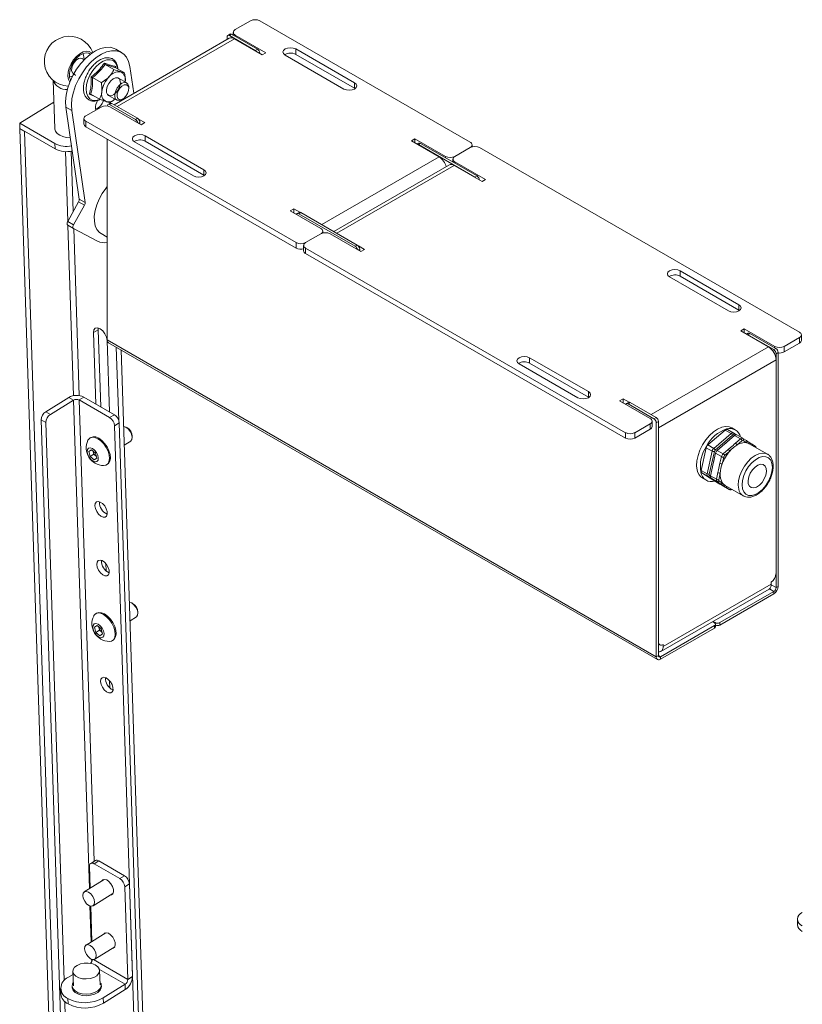
# Paper-space layout 'Sheet1(3)(2)' of a CAD drawing. Units: millimetres. Extents: x 88 to 2950, y 125 to 2437.
# Drawn here: x 1573 to 1808, y 2102 to 2399 of the extents above; entities that cross this region are included whole.
import ezdxf

# ---------------------------------------------------------------- set-up
doc = ezdxf.new("R2010")
doc.units = ezdxf.units.MM

psp = doc.layouts.new('Sheet1(3)(2)')

# ---------------------------------------------------------------- linework, layer by layer
at = {"color": 7, "linetype": 'Continuous', "lineweight": 15}
for p, q in [((1637.64, 2395.58), (1642.24, 2398.23)), ((1645.07, 2398.23), (1708.28, 2361.74)), ((1635.83, 2393), (1601.21, 2373.01)), ((1635.17, 2393.41), (1635.17, 2392.62)), ((1636.01, 2394.24), (1635.37, 2393.87)), ((1635.87, 2393.82), (1636.51, 2394.19)), ((1635.87, 2393.82), (1643.65, 2389.33)), ((1636.51, 2394.19), (1644.29, 2389.7)), ((1637.06, 2394.76), (1637.06, 2393.87)), ((1637.43, 2392.84), (1645.77, 2388.03)), ((1646.83, 2388.64), (1637.64, 2393.94)), ((1603.48, 2388.7), (1601.72, 2389.72)), ((1644.29, 2389.7), (1643.65, 2389.33)), ((1673.5, 2379.57), (1655.82, 2389.78)), ((1655.82, 2389.78), (1655.82, 2388.14)), ((1645.77, 2388.03), (1646.83, 2388.64)), ((1652.64, 2387.94), (1670.32, 2377.73)), ((1655.82, 2388.14), (1673.5, 2377.94)), ((1595.18, 2385.07), (1595.03, 2384.93)), ((1598.55, 2385.14), (1601.16, 2383.63)), ((1601.71, 2384.49), (1601.72, 2384.2)), ((1601.79, 2384.13), (1604.39, 2382.63)), ((1605.97, 2384.48), (1607.14, 2376.44)), ((1594.78, 2381.16), (1597.38, 2379.66)), ((1605.02, 2379.58), (1602.54, 2381)), ((1582.93, 2380.33), (1583.4, 2365.89)), ((1605.64, 2377.79), (1605.64, 2378.2)), ((1673.5, 2379.57), (1673.5, 2377.94)), ((1673.5, 2377.94), (1673.66, 2377.84)), ((1594.24, 2376.18), (1596.85, 2374.67)), ((1599.54, 2375.81), (1602.02, 2374.38)), ((1603.52, 2374.53), (1603.87, 2374.73)), ((1583.15, 2373.81), (1572.85, 2367.42)), ((1588.5, 2371.27), (1586.73, 2372.29)), ((1590.76, 2344.61), (1586.73, 2372.29)), ((1592.74, 2369.66), (1597.34, 2372.31)), ((1599.17, 2372.64), (1599.17, 2372.62)), ((1600.02, 2373.46), (1599.38, 2373.09)), ((1599.96, 2373.7), (1599.86, 2373.37)), ((1600.52, 2373.41), (1599.88, 2373.04)), ((1599.88, 2373.04), (1607.66, 2368.55)), ((1600.16, 2372.31), (1609.36, 2367)), ((1600.52, 2373.41), (1608.3, 2368.92)), ((1592.53, 2343.59), (1588.5, 2371.27)), ((1592.15, 2368.84), (1592.15, 2367.21)), ((1595.76, 2371.4), (1595.68, 2371.75)), ((1607.66, 2368.55), (1608.3, 2368.92)), ((1583.46, 2361.3), (1572.85, 2367.42)), ((1572.85, 2367.42), (1572.9, 2365.82)), ((1655.96, 2331.53), (1592.74, 2368.02)), ((1592.74, 2368.02), (1592.74, 2366.39)), ((1655.96, 2329.9), (1592.74, 2366.39)), ((1608.6, 2368.66), (1610.42, 2367.62)), ((1609, 2367.7), (1609, 2367.29)), ((1609, 2367.29), (1609.01, 2367.21)), ((1609.36, 2367), (1610.42, 2367.62)), ((1583.51, 2359.7), (1572.9, 2365.82)), ((1572.97, 2365.78), (1572.9, 2365.74)), ((1574.32, 2364.92), (1572.9, 2365.74)), ((1584.62, 2006.04), (1572.9, 2365.74)), ((1574.38, 2364.96), (1574.32, 2364.92)), ((1586.03, 2005.23), (1574.32, 2364.92)), ((1628.24, 2353.45), (1610.57, 2363.65)), ((1610.57, 2363.65), (1610.57, 2362.02)), ((1583.51, 2359.7), (1583.46, 2361.3)), ((1599.17, 2362.68), (1599.17, 2302.29)), ((1607.39, 2361.81), (1625.06, 2351.61)), ((1610.57, 2362.02), (1628.24, 2351.81)), ((1691.66, 2362.76), (1690.6, 2362.15)), ((1690.6, 2362.15), (1698.95, 2357.33)), ((1700.86, 2357.45), (1691.66, 2362.76)), ((1691.66, 2362.76), (1691.66, 2361.53)), ((1692.86, 2361.42), (1692.36, 2361.13)), ((1692.73, 2361), (1693.36, 2361.37)), ((1692.73, 2361), (1709.7, 2351.21)), ((1693.36, 2361.37), (1710.33, 2351.57)), ((1703.69, 2357.45), (1708.28, 2360.1)), ((1708.87, 2360.34), (1708.87, 2360.92)), ((1711.11, 2360.1), (1807.28, 2304.59)), ((1701.87, 2354.87), (1667.25, 2334.89)), ((1703.1, 2356.63), (1703.1, 2355.75)), ((1703.47, 2354.72), (1711.82, 2349.9)), ((1712.88, 2350.51), (1703.69, 2355.82)), ((1628.24, 2353.45), (1628.24, 2351.81)), ((1628.24, 2351.81), (1628.4, 2351.71)), ((1710.33, 2351.57), (1709.7, 2351.21)), ((1711.82, 2349.9), (1712.88, 2350.51)), ((1587.27, 2337.91), (1590.57, 2343.81)), ((1589.04, 2336.89), (1592.34, 2342.79)), ((1592.34, 2342.79), (1590.57, 2343.81)), ((1590.76, 2344.61), (1592.53, 2343.59)), ((1655.25, 2341.74), (1654.19, 2341.12)), ((1654.19, 2341.12), (1663.38, 2335.82)), ((1655.25, 2341.74), (1657.06, 2340.69)), ((1655.25, 2341.74), (1655.25, 2340.51)), ((1656.87, 2340.64), (1656.23, 2340.27)), ((1657.37, 2340.59), (1656.73, 2340.22)), ((1656.73, 2340.22), (1673.7, 2330.43)), ((1657.37, 2340.59), (1674.34, 2330.8)), ((1587.27, 2337.91), (1589.04, 2336.89)), ((1587.28, 2336.78), (1589.05, 2335.76)), ((1596.22, 2331.99), (1589.06, 2335.75)), ((1597.32, 2334.23), (1599.17, 2333.16)), ((1658.78, 2331.53), (1663.38, 2334.18)), ((1663.97, 2334.42), (1663.97, 2335)), ((1666.21, 2334.18), (1675.4, 2328.88)), ((1655.96, 2331.53), (1655.96, 2329.9)), ((1658.2, 2330.71), (1658.2, 2329.08)), ((1673.7, 2330.43), (1674.34, 2330.8)), ((1674.65, 2330.54), (1676.46, 2329.49)), ((1754.95, 2274.38), (1658.78, 2329.9)), ((1658.78, 2329.9), (1658.78, 2328.26)), ((1754.95, 2272.75), (1658.78, 2328.26)), ((1675.05, 2329.57), (1675.05, 2329.16)), ((1675.05, 2329.16), (1675.05, 2329.08)), ((1675.4, 2328.88), (1676.46, 2329.49)), ((1789.07, 2312.85), (1771.39, 2323.06)), ((1771.39, 2323.06), (1771.39, 2321.43)), ((1771.39, 2321.43), (1789.07, 2311.22)), ((1768.21, 2321.22), (1785.89, 2311.02)), ((1789.07, 2312.85), (1789.07, 2311.22)), ((1789.07, 2311.22), (1789.23, 2311.12)), ((1596.44, 2305.34), (1595.02, 2304.47)), ((1595.02, 2304.47), (1595.72, 2283)), ((1596.47, 2305.83), (1596.44, 2305.34)), ((1596.44, 2305.34), (1597.19, 2282.15)), ((1790.66, 2305.61), (1789.6, 2305)), ((1789.6, 2305), (1797.94, 2300.18)), ((1799.85, 2300.3), (1790.66, 2305.61)), ((1790.66, 2305.61), (1790.66, 2304.38)), ((1791.86, 2304.27), (1791.36, 2303.98)), ((1791.72, 2303.85), (1792.36, 2304.22)), ((1791.72, 2303.85), (1799.5, 2299.36)), ((1792.36, 2304.22), (1800.13, 2299.73)), ((1807.86, 2302.14), (1807.86, 2303.77)), ((1599.82, 2280.63), (1599.12, 2302.1)), ((1599.17, 2302.29), (1764.21, 2207.02)), ((1599.56, 2301.44), (1764.6, 2206.17)), ((1807.28, 2302.96), (1802.68, 2300.3)), ((1807.28, 2301.32), (1802.68, 2298.67)), ((1807.28, 2302.96), (1807.28, 2301.32)), ((1602.61, 2278.14), (1601.89, 2300.1)), ((1612.89, 2006.64), (1603.36, 2299.25)), ((1800.13, 2299.73), (1799.5, 2299.36)), ((1800.21, 2298.14), (1800.84, 2298.51)), ((1800.21, 2298.14), (1800.21, 2227.79)), ((1800.84, 2298.51), (1800.84, 2228.16)), ((1802.68, 2300.3), (1802.68, 2298.67)), ((1722.95, 2295.1), (1740.63, 2284.89)), ((1743.81, 2286.73), (1726.14, 2296.93)), ((1726.14, 2296.93), (1726.14, 2295.3)), ((1726.14, 2295.3), (1743.81, 2285.1)), ((1764.85, 2275.85), (1800.21, 2296.26)), ((1800.21, 2296.26), (1800.21, 2231.92)), ((1743.81, 2286.73), (1743.81, 2285.1)), ((1587.59, 2284.99), (1580.67, 2280.69)), ((1589.01, 2284.17), (1582.08, 2279.88)), ((1589.01, 2284.17), (1587.59, 2284.99)), ((1592.12, 2285.08), (1590.7, 2284.21)), ((1590.7, 2284.21), (1599.89, 2278.9)), ((1592.12, 2285.08), (1601.31, 2279.78)), ((1743.81, 2285.1), (1743.97, 2284.99)), ((1754.24, 2284.59), (1753.18, 2283.97)), ((1753.18, 2283.97), (1762.38, 2278.67)), ((1754.24, 2284.59), (1756.06, 2283.54)), ((1754.24, 2284.59), (1754.24, 2283.36)), ((1755.86, 2283.49), (1755.23, 2283.13)), ((1756.36, 2283.44), (1755.73, 2283.08)), ((1755.73, 2283.08), (1763.51, 2278.59)), ((1756.36, 2283.44), (1764.14, 2278.95)), ((1580.67, 2280.69), (1582.08, 2279.88)), ((1580.72, 2277.4), (1579.31, 2278.22)), ((1579.31, 2278.22), (1589.63, 1961.13)), ((1580.72, 2277.4), (1586.18, 2109.61)), ((1599.89, 2278.9), (1601.31, 2279.78)), ((1602.77, 2277.36), (1601.36, 2276.48)), ((1602.77, 2277.36), (1608.8, 2092.41)), ((1762.38, 2277.03), (1757.78, 2274.38)), ((1762.38, 2275.4), (1762.38, 2277.03)), ((1762.96, 2276.22), (1762.96, 2277.85)), ((1763.51, 2278.59), (1764.14, 2278.95)), ((1764.85, 2277.73), (1764.21, 2277.36)), ((1764.21, 2277.36), (1764.21, 2207.02)), ((1764.85, 2277.73), (1764.85, 2207.38)), ((1601.36, 2276.48), (1607.28, 2094.87)), ((1605.07, 2275.88), (1604.72, 2276.06)), ((1754.95, 2274.38), (1754.95, 2272.75)), ((1762.38, 2275.4), (1757.78, 2272.75)), ((1757.78, 2274.38), (1757.78, 2272.75)), ((1764.85, 2275.85), (1764.85, 2211.51)), ((1784.94, 2275.17), (1779.72, 2270.69)), ((1781.49, 2269.67), (1786.71, 2274.14)), ((1786.71, 2274.14), (1784.94, 2275.17)), ((1787.37, 2274.31), (1785.6, 2275.33)), ((1787.96, 2275.22), (1786.9, 2275.83)), ((1787.37, 2274.31), (1787.38, 2274.31)), ((1787.4, 2274.3), (1787.38, 2274.31)), ((1788.26, 2273.75), (1787.4, 2274.3)), ((1594.25, 2272.96), (1593.98, 2272.8)), ((1604.29, 2270.66), (1606.23, 2271.86)), ((1606.68, 2272.9), (1606.68, 2273.29)), ((1787.14, 2273.59), (1781.92, 2269.12)), ((1787.77, 2273.53), (1782.55, 2269.06)), ((1784.23, 2270.5), (1785.07, 2271.22)), ((1789.53, 2272.51), (1787.77, 2273.53)), ((1788, 2271.2), (1789.53, 2272.51)), ((1790.2, 2272.68), (1788.43, 2273.7)), ((1789.97, 2271.96), (1788.44, 2270.65)), ((1790.2, 2272.68), (1790.21, 2272.67)), ((1790.22, 2272.67), (1790.21, 2272.67)), ((1791.31, 2271.98), (1790.22, 2272.67)), ((1791.4, 2271.35), (1790.31, 2272.04)), ((1593.6, 2268.72), (1594.41, 2269.26)), ((1594.43, 2269.24), (1593.6, 2268.72)), ((1594, 2267.19), (1593.6, 2268.72)), ((1594.41, 2269.26), (1595.61, 2268.25)), ((1594.91, 2268.64), (1594.84, 2268.89)), ((1595.11, 2267.87), (1594.91, 2268.64)), ((1595.61, 2268.25), (1596.01, 2266.72)), ((1779.21, 2269.83), (1777.69, 2263.01)), ((1780.97, 2268.81), (1779.21, 2269.83)), ((1779.46, 2261.99), (1780.97, 2268.81)), ((1779.72, 2270.69), (1781.49, 2269.67)), ((1781.67, 2268.69), (1780.15, 2261.87)), ((1782.03, 2268.2), (1780.52, 2261.38)), ((1783.8, 2267.18), (1782.03, 2268.2)), ((1782.55, 2269.06), (1784.31, 2268.04)), ((1784.31, 2268.04), (1785.84, 2269.35)), ((1786.28, 2268.8), (1784.75, 2267.49)), ((1797.61, 2267.92), (1792.16, 2271.06)), ((1792.84, 2271), (1792.83, 2271.01)), ((1793.93, 2270.31), (1792.84, 2271)), ((1595.11, 2267.87), (1594, 2267.19)), ((1595.21, 2266.19), (1594, 2267.19)), ((1595.71, 2267.37), (1595.11, 2267.87)), ((1596.01, 2266.72), (1595.21, 2266.19)), ((1595.88, 2267.23), (1595.71, 2267.37)), ((1783.36, 2265.18), (1783.8, 2267.18)), ((1784.49, 2267.06), (1784.05, 2265.06)), ((1797.4, 2268.03), (1797.61, 2267.92)), ((1598.98, 2264.72), (1599.25, 2264.89)), ((1777.69, 2263.01), (1779.46, 2261.99)), ((1777.86, 2262.31), (1781.56, 2259.96)), ((1779.62, 2261.29), (1777.86, 2262.31)), ((1782.29, 2260.36), (1782.73, 2262.36)), ((1783.42, 2262.23), (1782.98, 2260.23)), ((1778.15, 2260.68), (1779.21, 2260.06)), ((1783.33, 2258.94), (1779.62, 2261.29)), ((1780.52, 2261.38), (1782.29, 2260.36)), ((1782.45, 2259.66), (1780.68, 2260.68)), ((1780.68, 2260.68), (1784.39, 2258.33)), ((1781.57, 2259.95), (1781.56, 2259.96)), ((1781.56, 2259.96), (1783.33, 2258.94)), ((1781.57, 2259.95), (1783.34, 2258.93)), ((1783.54, 2258.97), (1782.45, 2259.66)), ((1783.06, 2259.88), (1784.15, 2259.19)), ((1783.32, 2258.95), (1783.55, 2258.86)), ((1783.34, 2258.93), (1783.33, 2258.94)), ((1784.39, 2258.33), (1786.16, 2257.31)), ((1784.4, 2258.32), (1784.39, 2258.33)), ((1784.4, 2258.32), (1786.17, 2257.3)), ((1784.91, 2258.51), (1790.36, 2255.36)), ((1786.16, 2257.31), (1785.07, 2258)), ((1786.17, 2257.3), (1786.16, 2257.31)), ((1790.54, 2255.27), (1790.36, 2255.36)), ((1598.72, 2235.04), (1598.8, 2232.88)), ((1765.6, 2208.57), (1798.13, 2227.35)), ((1766.26, 2210.04), (1798.79, 2228.81)), ((1798.79, 2228.81), (1798.79, 2229.47)), ((1800.84, 2228.16), (1800.21, 2227.79)), ((1799.53, 2226.63), (1783.31, 2217.26)), ((1799.53, 2225.9), (1783.31, 2216.53)), ((1799.53, 2226.63), (1799.53, 2225.9)), ((1606.79, 2223.02), (1606.45, 2223.2)), ((1595.97, 2220.1), (1595.7, 2219.94)), ((1606.02, 2217.8), (1607.95, 2219)), ((1608.41, 2220.04), (1608.41, 2220.42)), ((1595.32, 2215.86), (1596.13, 2216.39)), ((1596.15, 2216.37), (1595.32, 2215.86)), ((1595.73, 2214.33), (1595.32, 2215.86)), ((1596.83, 2215.01), (1595.73, 2214.33)), ((1596.13, 2216.39), (1597.33, 2215.39)), ((1596.63, 2215.78), (1596.56, 2216.03)), ((1596.83, 2215.01), (1596.63, 2215.78)), ((1597.43, 2214.51), (1596.83, 2215.01)), ((1597.33, 2215.39), (1597.73, 2213.86)), ((1765.52, 2207), (1781.75, 2216.36)), ((1765.52, 2206.26), (1781.75, 2215.63)), ((1781.13, 2217.54), (1781.75, 2217.18)), ((1781.27, 2217.62), (1781.89, 2217.26)), ((1781.75, 2215.63), (1781.75, 2216.36)), ((1782.04, 2216.04), (1782.04, 2216.77)), ((1783.31, 2216.53), (1783.31, 2217.26)), ((1596.93, 2213.33), (1595.73, 2214.33)), ((1597.73, 2213.86), (1596.93, 2213.33)), ((1597.6, 2214.37), (1597.43, 2214.51)), ((1600.71, 2211.86), (1600.97, 2212.03)), ((1764.85, 2210.83), (1765.26, 2210.59)), ((1766.26, 2210.69), (1766.26, 2210.04)), ((1764.21, 2207.02), (1764.85, 2207.38)), ((1765.52, 2207), (1765.52, 2206.26)), ((1599.87, 2199.8), (1599.94, 2197.64)), ((1594.04, 2137.42), (1593.83, 2143.97)), ((1595.6, 2145.73), (1594.19, 2144.85)), ((1596.6, 2145.63), (1595.19, 2144.75)), ((1595.19, 2144.75), (1602.97, 2140.26)), ((1596.6, 2145.63), (1604.38, 2141.14)), ((1602.97, 2140.26), (1604.38, 2141.14)), ((1598.25, 2140.04), (1592.26, 2136.32)), ((1605.85, 2138.72), (1604.43, 2137.85)), ((1605.34, 2109.97), (1604.43, 2137.85)), ((1606.75, 2110.85), (1605.85, 2138.72)), ((1594.9, 2132.07), (1600.89, 2135.79)), ((1594.56, 2121.41), (1594.22, 2131.97)), ((1806.64, 2128.08), (1806.64, 2126.44)), ((1598.78, 2124.02), (1592.79, 2120.31)), ((1595.42, 2116.06), (1601.41, 2119.77)), ((1587.35, 2110.54), (1588.88, 2111.48)), ((1588.85, 2112.37), (1588.99, 2108.04)), ((1596.99, 2108.3), (1596.84, 2112.63)), ((1596.97, 2108.86), (1597.32, 2108.72)), ((1597.4, 2107.84), (1597.38, 2108.32)), ((1597.95, 2104.41), (1604.52, 2108.49)), ((1604.58, 2106.88), (1604.52, 2108.49)), ((1605.34, 2109.97), (1606.75, 2110.85)), ((1585.15, 2107.23), (1585.21, 2105.63)), ((1588.59, 2108.03), (1588.61, 2107.55)), ((1598.01, 2102.81), (1604.58, 2106.88)), ((1586.39, 2103.32), (1586.54, 2098.82)), ((1587.35, 2104.19), (1587.4, 2102.59)), ((1597.95, 2104.41), (1598.01, 2102.81))]:
    psp.add_line(p, q, dxfattribs=at)
at = {"color": 8, "linetype": 'Continuous', "lineweight": 15}
for p, q in [((1602.14, 2372.47), (1637.43, 2392.84)), ((1637.64, 2393.94), (1637.64, 2393.54)), ((1595.07, 2375.7), (1593.78, 2376.13)), ((1609, 2367.7), (1608.58, 2367.45)), ((1608.93, 2367.25), (1609, 2367.29)), ((1587.31, 2337.98), (1586.63, 2358.9)), ((1588.91, 2340.85), (1588.32, 2359.02)), ((1663.66, 2336.96), (1698.95, 2357.33)), ((1700.86, 2357.04), (1700.86, 2357.45)), ((1668.19, 2334.35), (1703.47, 2354.72)), ((1703.69, 2355.82), (1703.69, 2355.41)), ((1589.02, 2285.51), (1587.35, 2336.74)), ((1590.71, 2285.54), (1589.08, 2335.74)), ((1675.05, 2329.57), (1674.62, 2329.33)), ((1674.98, 2329.12), (1675.05, 2329.16)), ((1762.66, 2279.81), (1797.94, 2300.18)), ((1799.85, 2299.89), (1799.85, 2300.3)), ((1589.01, 2284.17), (1593.79, 2137.27)), ((1590.7, 2284.21), (1595.22, 2145.49)), ((1787.74, 2273.51), (1787.48, 2273.67)), ((1780.23, 2261.52), (1780.51, 2261.34)), ((1798.2, 2227.4), (1799.53, 2226.63)), ((1798.78, 2228.61), (1800.21, 2227.79)), ((1781.89, 2217.26), (1781.89, 2217.08)), ((1764.85, 2207.38), (1765.52, 2207)), ((1593.96, 2132.05), (1594.31, 2121.25)), ((1594.48, 2116.03), (1594.51, 2115.26)), ((1595.02, 2115.93), (1605.34, 2109.97)), ((1596.8, 2112.95), (1604.52, 2108.49))]:
    psp.add_line(p, q, dxfattribs=at)
at = {"color": 7, "linetype": 'Continuous', "lineweight": 15, "flags": 128}
for points in [[(1586.73, 2372.29), (1586.63, 2374.01), (1586.8, 2375.87), (1587.22, 2377.83), (1587.9, 2379.82), (1588.81, 2381.78), (1589.93, 2383.65), (1591.21, 2385.38), (1592.62, 2386.92), (1594.11, 2388.2), (1595.65, 2389.21), (1597.18, 2389.9), (1598.66, 2390.26), (1600.04, 2390.27), (1601.29, 2389.94), (1601.72, 2389.72)], [(1655.82, 2389.78), (1655.09, 2390.06), (1654.23, 2390.16), (1653.37, 2390.06), (1652.64, 2389.78), (1652.15, 2389.35), (1651.98, 2388.86), (1652.15, 2388.36), (1652.64, 2387.94)], [(1594.54, 2388.51), (1594.4, 2388.65), (1593.69, 2389.05), (1592.84, 2389.13), (1591.88, 2388.9), (1590.89, 2388.35), (1589.93, 2387.54), (1589.05, 2386.51), (1588.31, 2385.32), (1587.75, 2384.05), (1587.42, 2382.78), (1587.33, 2381.59)], [(1594.06, 2388.17), (1593.6, 2388.46), (1592.79, 2388.6), (1591.88, 2388.41), (1590.91, 2387.89), (1589.98, 2387.08), (1589.14, 2386.05), (1588.46, 2384.87), (1587.99, 2383.63), (1587.77, 2382.42), (1587.8, 2381.32), (1588.1, 2380.44), (1588.13, 2380.37)], [(1588.5, 2371.27), (1588.4, 2372.99), (1588.56, 2374.85), (1588.99, 2376.81), (1589.67, 2378.8), (1590.58, 2380.76), (1591.69, 2382.63), (1592.97, 2384.36), (1594.38, 2385.9), (1595.88, 2387.18), (1597.42, 2388.19), (1598.95, 2388.88), (1600.43, 2389.24), (1601.81, 2389.25), (1603.05, 2388.92), (1604.12, 2388.25), (1604.98, 2387.27), (1605.6, 2386), (1605.97, 2384.48)], [(1591.57, 2386.88), (1591.14, 2387), (1590.5, 2386.86), (1589.83, 2386.42), (1589.21, 2385.74), (1588.74, 2384.91), (1588.48, 2384.04), (1588.46, 2383.25)], [(1592.25, 2386.66), (1592.02, 2387.87), (1591.83, 2388.39)], [(1587.33, 2381.59), (1587.5, 2380.55), (1587.88, 2379.76)], [(1587.79, 2381.4), (1588.43, 2381.51), (1588.71, 2381.58)], [(1588.46, 2383.25), (1588.68, 2382.64), (1588.98, 2382.37)], [(1601.84, 2376.63), (1602.46, 2377.44), (1602.9, 2378.36), (1603.12, 2379.3), (1603.09, 2380.13), (1602.81, 2380.75), (1602.32, 2381.08), (1601.67, 2381.1), (1600.94, 2380.79), (1600.23, 2380.2), (1599.61, 2379.39), (1599.16, 2378.46), (1598.94, 2377.53), (1598.98, 2376.7), (1599.25, 2376.08), (1599.75, 2375.74), (1600.4, 2375.72), (1601.12, 2376.03), (1601.84, 2376.63)], [(1602.54, 2381), (1602.34, 2381.1), (1601.68, 2381.11), (1600.95, 2380.8), (1600.23, 2380.2)], [(1600.23, 2380.2), (1599.61, 2379.39), (1599.16, 2378.45), (1598.94, 2377.51), (1598.97, 2376.68), (1599.25, 2376.06), (1599.54, 2375.81)], [(1601.42, 2375.39), (1601.44, 2376.25), (1601.7, 2377.2), (1602.19, 2378.12), (1602.83, 2378.9), (1603.56, 2379.45), (1604.28, 2379.7), (1604.92, 2379.63), (1605.38, 2379.23), (1605.61, 2378.56), (1605.64, 2378.2)], [(1602.12, 2375.45), (1602.36, 2374.84), (1602.83, 2374.52), (1603.45, 2374.55), (1604.14, 2374.91), (1604.79, 2375.56), (1605.3, 2376.39), (1605.59, 2377.28), (1605.62, 2378.09), (1605.38, 2378.71), (1604.92, 2379.02), (1604.29, 2379), (1603.6, 2378.63), (1602.95, 2377.99), (1602.45, 2377.16), (1602.15, 2376.27), (1602.12, 2375.45)], [(1670.32, 2377.73), (1671.05, 2377.45), (1671.91, 2377.35), (1672.77, 2377.45), (1673.5, 2377.73), (1673.99, 2378.16), (1674.16, 2378.65), (1673.99, 2379.15), (1673.5, 2379.57)], [(1603.52, 2374.53), (1603.47, 2374.5), (1602.75, 2374.25), (1602.12, 2374.33), (1601.66, 2374.72), (1601.42, 2375.39)], [(1588.07, 2363.07), (1587.95, 2363.07), (1586.82, 2363.19), (1585.78, 2363.46), (1584.87, 2363.87), (1584.15, 2364.4), (1583.66, 2365.01), (1583.42, 2365.68), (1583.4, 2365.89)], [(1610.57, 2363.65), (1609.84, 2363.93), (1608.98, 2364.03), (1608.12, 2363.93), (1607.39, 2363.65), (1606.9, 2363.23), (1606.73, 2362.73), (1606.9, 2362.24), (1607.39, 2361.81)], [(1625.06, 2351.61), (1625.79, 2351.33), (1626.65, 2351.23), (1627.51, 2351.33), (1628.24, 2351.61), (1628.73, 2352.03), (1628.9, 2352.53), (1628.73, 2353.02), (1628.24, 2353.45)], [(1597.32, 2334.23), (1596.81, 2334.59), (1596.07, 2335.46), (1595.56, 2336.6), (1595.29, 2337.97), (1595.28, 2339.51), (1595.52, 2341.18), (1596, 2342.9), (1596.72, 2344.63), (1597.63, 2346.3), (1598.72, 2347.84), (1599.17, 2348.39)], [(1656.73, 2340.22), (1656.6, 2340.29), (1656.46, 2340.32), (1656.34, 2340.31), (1656.23, 2340.27), (1656.15, 2340.2), (1656.08, 2340.1), (1656.06, 2340.04)], [(1587.28, 2336.78), (1587.2, 2336.84), (1587.13, 2336.94), (1587.09, 2337.07), (1587.07, 2337.22), (1587.08, 2337.38), (1587.12, 2337.56), (1587.18, 2337.74), (1587.27, 2337.91)], [(1589.04, 2336.89), (1588.95, 2336.72), (1588.89, 2336.54), (1588.85, 2336.36), (1588.84, 2336.2), (1588.86, 2336.05), (1588.9, 2335.92), (1588.97, 2335.82), (1589.06, 2335.75)], [(1771.39, 2323.06), (1770.66, 2323.34), (1769.8, 2323.44), (1768.94, 2323.34), (1768.21, 2323.06), (1767.72, 2322.64), (1767.55, 2322.14), (1767.72, 2321.64), (1768.21, 2321.22)], [(1785.89, 2311.02), (1786.62, 2310.74), (1787.48, 2310.64), (1788.34, 2310.74), (1789.07, 2311.02), (1789.56, 2311.44), (1789.73, 2311.94), (1789.56, 2312.43), (1789.07, 2312.85)], [(1599.12, 2302.1), (1598.94, 2303.08), (1598.47, 2304.09), (1597.79, 2304.97), (1597, 2305.6), (1596.22, 2305.88), (1595.57, 2305.76), (1595.15, 2305.26), (1595.02, 2304.47)], [(1726.14, 2296.93), (1725.41, 2297.22), (1724.54, 2297.32), (1723.68, 2297.22), (1722.95, 2296.93), (1722.47, 2296.51), (1722.29, 2296.02), (1722.47, 2295.52), (1722.95, 2295.1)], [(1740.63, 2284.89), (1741.36, 2284.61), (1742.22, 2284.51), (1743.08, 2284.61), (1743.81, 2284.89), (1744.3, 2285.31), (1744.47, 2285.81), (1744.3, 2286.31), (1743.81, 2286.73)], [(1755.73, 2283.08), (1755.59, 2283.14), (1755.46, 2283.17), (1755.34, 2283.17), (1755.23, 2283.13), (1755.14, 2283.05), (1755.08, 2282.95), (1755.05, 2282.89)], [(1606.23, 2271.86), (1606.25, 2271.88), (1606.59, 2272.33), (1606.68, 2273.04), (1606.5, 2273.89), (1606.07, 2274.76), (1605.47, 2275.51), (1604.79, 2276.02), (1604.12, 2276.23), (1604.11, 2276.23)], [(1786.9, 2275.83), (1786.14, 2276.14), (1785.06, 2276.24), (1783.87, 2276), (1782.63, 2275.46), (1781.38, 2274.61), (1780.18, 2273.51), (1779.07, 2272.19), (1778.11, 2270.71), (1777.33, 2269.13), (1776.76, 2267.51), (1776.43, 2265.93), (1776.34, 2264.44), (1776.51, 2263.1)], [(1593.94, 2272.77), (1593.44, 2272.23), (1593.37, 2272.1)], [(1598.09, 2264.49), (1598.7, 2264.59), (1599.3, 2264.98), (1599.69, 2265.66), (1599.84, 2266.57), (1599.74, 2267.64), (1599.41, 2268.79), (1598.85, 2269.94), (1598.12, 2271), (1597.27, 2271.9), (1596.36, 2272.56), (1595.46, 2272.95), (1594.63, 2273.02), (1593.94, 2272.77), (1593.94, 2272.77)], [(1599.25, 2264.89), (1599.57, 2265.15), (1599.96, 2265.83), (1600.11, 2266.73), (1600.01, 2267.8), (1599.67, 2268.96), (1599.12, 2270.11), (1598.39, 2271.17), (1597.54, 2272.07), (1596.63, 2272.73), (1595.72, 2273.11), (1594.9, 2273.18), (1594.21, 2272.94), (1594.21, 2272.94)], [(1593.54, 2269.73), (1593.21, 2269.3), (1593.13, 2268.63), (1593.3, 2267.82), (1593.71, 2266.99), (1594.28, 2266.28), (1594.93, 2265.79), (1595.56, 2265.59), (1596.08, 2265.72), (1596.4, 2266.15), (1596.48, 2266.82), (1596.31, 2267.63), (1595.91, 2268.45), (1595.34, 2269.16), (1594.69, 2269.66), (1594.05, 2269.85), (1593.54, 2269.73)], [(1594.86, 2268.88), (1594.87, 2268.81), (1594.91, 2268.64)], [(1595.71, 2267.37), (1595.85, 2267.27), (1595.87, 2267.25)], [(1781.23, 2264.59), (1781.32, 2265.16), (1781.59, 2266.21)], [(1790.12, 2257.52), (1790.5, 2256.55), (1791.12, 2255.86), (1791.94, 2255.49), (1792.91, 2255.46), (1793.98, 2255.76), (1795.08, 2256.39), (1796.15, 2257.31), (1797.12, 2258.46), (1797.95, 2259.77), (1798.58, 2261.17), (1798.97, 2262.59), (1799.11, 2263.93), (1798.98, 2265.11), (1798.6, 2266.08), (1797.98, 2266.77), (1797.16, 2267.14), (1796.18, 2267.18), (1795.12, 2266.87), (1794.02, 2266.24), (1792.95, 2265.32), (1791.97, 2264.18), (1791.15, 2262.86), (1790.52, 2261.46), (1790.12, 2260.04), (1789.99, 2258.7), (1790.12, 2257.52)], [(1791.87, 2259.02), (1792.2, 2258.29), (1792.76, 2257.86), (1793.5, 2257.76), (1794.34, 2258.02), (1795.2, 2258.59), (1795.99, 2259.44), (1796.65, 2260.46), (1797.1, 2261.57), (1797.3, 2262.66), (1797.23, 2263.61), (1796.9, 2264.34), (1796.34, 2264.77), (1795.6, 2264.87), (1794.76, 2264.61), (1793.9, 2264.04), (1793.1, 2263.19), (1792.45, 2262.17), (1792, 2261.06), (1791.8, 2259.97), (1791.87, 2259.02)], [(1595.45, 2252.39), (1595.6, 2251.55), (1595.99, 2250.68), (1596.55, 2249.89), (1597.22, 2249.29), (1597.9, 2248.97), (1598.51, 2248.96), (1598.95, 2249.27), (1599.18, 2249.85), (1599.15, 2250.63), (1598.88, 2251.5), (1598.4, 2252.35), (1597.77, 2253.05), (1597.08, 2253.52), (1596.43, 2253.69), (1595.89, 2253.54), (1595.55, 2253.08), (1595.45, 2252.39)], [(1596.02, 2234.77), (1596.18, 2233.93), (1596.56, 2233.06), (1597.12, 2232.27), (1597.79, 2231.67), (1598.48, 2231.35), (1599.08, 2231.34), (1599.53, 2231.65), (1599.75, 2232.23), (1599.73, 2233.01), (1599.45, 2233.88), (1598.97, 2234.73), (1598.34, 2235.43), (1597.66, 2235.9), (1597, 2236.07), (1596.47, 2235.92), (1596.13, 2235.46), (1596.02, 2234.77)], [(1607.95, 2219), (1607.97, 2219.01), (1608.31, 2219.47), (1608.4, 2220.18), (1608.22, 2221.03), (1607.8, 2221.89), (1607.2, 2222.64), (1606.51, 2223.16), (1605.84, 2223.37), (1605.84, 2223.37)], [(1595.66, 2219.91), (1595.16, 2219.37), (1595.09, 2219.24)], [(1599.81, 2211.63), (1600.42, 2211.72), (1601.02, 2212.12), (1601.41, 2212.8), (1601.56, 2213.71), (1601.47, 2214.78), (1601.13, 2215.93), (1600.57, 2217.08), (1599.84, 2218.14), (1598.99, 2219.04), (1598.08, 2219.7), (1597.18, 2220.09), (1596.35, 2220.16), (1595.66, 2219.91), (1595.66, 2219.91)], [(1600.97, 2212.03), (1601.29, 2212.29), (1601.68, 2212.97), (1601.83, 2213.87), (1601.73, 2214.94), (1601.4, 2216.1), (1600.84, 2217.25), (1600.11, 2218.31), (1599.26, 2219.21), (1598.35, 2219.87), (1597.45, 2220.25), (1596.62, 2220.32), (1595.93, 2220.08), (1595.93, 2220.08)], [(1595.26, 2216.87), (1594.93, 2216.44), (1594.85, 2215.76), (1595.03, 2214.96), (1595.43, 2214.13), (1596, 2213.42), (1596.65, 2212.93), (1597.28, 2212.73), (1597.8, 2212.85), (1598.12, 2213.29), (1598.2, 2213.96), (1598.03, 2214.77), (1597.63, 2215.59), (1597.06, 2216.3), (1596.41, 2216.8), (1595.78, 2216.99), (1595.26, 2216.87)], [(1596.58, 2216.02), (1596.59, 2215.95), (1596.63, 2215.78)], [(1597.43, 2214.51), (1597.57, 2214.41), (1597.59, 2214.39)], [(1597.17, 2199.53), (1597.32, 2198.69), (1597.71, 2197.81), (1598.27, 2197.03), (1598.94, 2196.43), (1599.62, 2196.11), (1600.23, 2196.1), (1600.67, 2196.41), (1600.9, 2196.99), (1600.87, 2197.77), (1600.6, 2198.64), (1600.12, 2199.49), (1599.49, 2200.19), (1598.8, 2200.66), (1598.15, 2200.83), (1597.61, 2200.67), (1597.27, 2200.22), (1597.17, 2199.53)], [(1595.19, 2144.75), (1594.91, 2144.88), (1594.65, 2144.94), (1594.41, 2144.94), (1594.2, 2144.86), (1594.04, 2144.72), (1593.91, 2144.52), (1593.84, 2144.27), (1593.83, 2143.97)], [(1597.58, 2139.62), (1597.83, 2139.89), (1598.35, 2140.04), (1599, 2139.87), (1599.67, 2139.42), (1600.29, 2138.73), (1600.76, 2137.9), (1601.03, 2137.04), (1601.05, 2136.28), (1600.83, 2135.7), (1600.4, 2135.4), (1600.21, 2135.37)], [(1593.65, 2132.2), (1592.97, 2132.74), (1592.38, 2133.5), (1591.97, 2134.38), (1591.81, 2135.22), (1591.92, 2135.91), (1592.29, 2136.34), (1592.85, 2136.44), (1593.52, 2136.2), (1594.2, 2135.66), (1594.79, 2134.89), (1595.19, 2134.02), (1595.35, 2133.18), (1595.24, 2132.49), (1594.88, 2132.06), (1594.32, 2131.96), (1593.65, 2132.2)], [(1598.1, 2123.6), (1598.35, 2123.87), (1598.88, 2124.02), (1599.52, 2123.86), (1600.19, 2123.4), (1600.81, 2122.71), (1601.28, 2121.88), (1601.55, 2121.02), (1601.58, 2120.26), (1601.36, 2119.69), (1600.92, 2119.38), (1600.74, 2119.35)], [(1594.17, 2116.18), (1593.49, 2116.72), (1592.9, 2117.49), (1592.5, 2118.36), (1592.34, 2119.2), (1592.45, 2119.89), (1592.81, 2120.32), (1593.37, 2120.42), (1594.04, 2120.18), (1594.72, 2119.64), (1595.31, 2118.87), (1595.71, 2118), (1595.87, 2117.16), (1595.76, 2116.47), (1595.4, 2116.04), (1594.84, 2115.94), (1594.17, 2116.18)], [(1596.74, 2113.13), (1596.84, 2112.42), (1596.58, 2111.72), (1595.99, 2111.08), (1595.12, 2110.58), (1594.05, 2110.24), (1592.87, 2110.11), (1591.69, 2110.18), (1590.61, 2110.47), (1589.73, 2110.93), (1589.13, 2111.53), (1588.86, 2112.22), (1588.94, 2112.94), (1589.37, 2113.61), (1590.11, 2114.19), (1591.09, 2114.61), (1592.23, 2114.85), (1593.42, 2114.88), (1594.56, 2114.7), (1595.55, 2114.32), (1596.3, 2113.78), (1596.74, 2113.13)], [(1597.32, 2108.72), (1597.35, 2107.95), (1597.01, 2107.2), (1596.32, 2106.53), (1595.35, 2106), (1594.17, 2105.66), (1592.89, 2105.54), (1591.62, 2105.65), (1590.46, 2105.97), (1589.53, 2106.48), (1588.89, 2107.14), (1588.61, 2107.88), (1588.7, 2108.66), (1588.95, 2109.13)], [(1597.4, 2107.84), (1597.37, 2107.47), (1597.02, 2106.72), (1596.34, 2106.05), (1595.36, 2105.52), (1594.18, 2105.18), (1592.9, 2105.06), (1591.63, 2105.17), (1590.48, 2105.49), (1589.54, 2106), (1588.91, 2106.66), (1588.62, 2107.4), (1588.61, 2107.55)]]:
    psp.add_lwpolyline(points, dxfattribs=at)
at = {"color": 8, "linetype": 'Continuous', "lineweight": 15, "flags": 128}
for points in [[(1595.76, 2384.43), (1594.8, 2383.26), (1593.98, 2381.93), (1593.36, 2380.51), (1592.97, 2379.09), (1592.82, 2377.75), (1592.93, 2376.54), (1593.3, 2375.55), (1593.89, 2374.81), (1594.68, 2374.38), (1595.63, 2374.27), (1596.68, 2374.49), (1596.84, 2374.55)], [(1602.3, 2383.84), (1602.07, 2384.8), (1601.59, 2385.67), (1600.9, 2386.26), (1600.02, 2386.53), (1599.01, 2386.47), (1597.93, 2386.09), (1596.82, 2385.4), (1595.76, 2384.43)], [(1789, 2257.37), (1788.86, 2258.61), (1788.97, 2259.99), (1789.34, 2261.46), (1789.93, 2262.93), (1790.73, 2264.35), (1791.7, 2265.62), (1792.78, 2266.7), (1793.92, 2267.52), (1795.06, 2268.05), (1796.15, 2268.26), (1797.13, 2268.13), (1797.4, 2268.03)]]:
    psp.add_lwpolyline(points, dxfattribs=at)
at = {"color": 7, "linetype": 'Continuous', "lineweight": 15}
for centre, radius, start, end in [((1643.65, 2395.5), 3.07, 62.6097, 117.3903), ((1637.95, 2394.76), 0.873, 110.7834, 249.2166), ((1587.75, 2386.08), 7.5, 20.2894, 267.7469), ((1635.6, 2393.48), 0.437, 50.7967, 189.214), ((1636.49, 2391.53), 1.61, 54.3824, 114.3071), ((1636.22, 2393.78), 0.503, 54.3824, 114.3071), ((1643.46, 2388.4), 1.54, 2.6055, 57.3945), ((1642.99, 2388.23), 1.29, 40.8896, 58.9017), ((1654.24, 2385.23), 3.32, 61.4967, 121.9981), ((1605.54, 2375.83), 8.07, 136.3861, 172.2473), ((1602.71, 2379.15), 3.76, 82.6058, 143.3675), ((1602.07, 2380.58), 2.57, 344.5516, 63.9914), ((1586.78, 2381.68), 4.08, 199.349, 275.4185), ((1600.02, 2376.24), 2.57, 164.5516, 243.9914), ((1599.95, 2372.07), 4.29, 148.0372, 184.3479), ((1593.87, 2375.67), 4.41, 294.47, 341.024), ((1598.75, 2369.58), 3.07, 62.6097, 117.3903), ((1599.48, 2376.97), 3.1, 258.988, 311.6748), ((1599.61, 2372.71), 0.437, 50.7967, 189.214), ((1600.23, 2373), 0.503, 54.3824, 114.3071), ((1593.05, 2368.84), 0.873, 110.7834, 249.2166), ((1607.47, 2367.63), 1.54, 2.6055, 57.3945), ((1593.16, 2367.31), 1.01, 185.6948, 245.6253), ((1606.82, 2367.25), 1.55, 12.817, 57.3184), ((1586.84, 2367.89), 7.41, 242.8249, 282.3595), ((1608.98, 2359.1), 3.32, 61.4966, 121.9981), ((1692.39, 2360.47), 0.628, 57.7444, 87.5615), ((1693.07, 2360.96), 0.503, 54.3824, 114.3071), ((1707.97, 2360.92), 0.873, 290.7834, 69.2166), ((1709.7, 2357.37), 3.07, 62.6097, 117.3903), ((1586.9, 2366.3), 7.42, 242.8391, 283.6626), ((1696.19, 2353.1), 5.04, 15.0197, 56.9207), ((1702.27, 2360.18), 3.07, 242.6097, 297.3903), ((1704, 2356.63), 0.873, 110.7834, 249.2166), ((1702.54, 2353.41), 1.61, 54.3824, 114.3071), ((1709.03, 2350.1), 1.29, 40.8896, 58.9017), ((1709.5, 2350.28), 1.54, 2.6055, 57.3945), ((1589.44, 2344.5), 1.32, 328.7526, 4.7803), ((1591.21, 2343.48), 1.32, 328.7526, 4.7803), ((1657.08, 2340.18), 0.503, 54.3824, 114.3071), ((1663.07, 2335), 0.873, 290.7834, 69.2166), ((1664.79, 2331.45), 3.07, 62.6097, 117.3903), ((1598.41, 2336.47), 4.99, 243.9192, 278.7956), ((1657.37, 2334.26), 3.07, 242.6097, 297.3903), ((1659.09, 2330.71), 0.873, 110.7834, 249.2166), ((1672.87, 2329.12), 1.55, 12.817, 57.3184), ((1673.51, 2329.5), 1.54, 2.6055, 57.3945), ((1657.38, 2332.65), 3.1, 242.6989, 285.3642), ((1659.2, 2329.18), 1.01, 185.6948, 245.6253), ((1769.81, 2318.51), 3.32, 61.4967, 121.9981), ((1791.39, 2303.32), 0.628, 57.7444, 87.5615), ((1792.06, 2303.81), 0.503, 54.3824, 114.3071), ((1806.97, 2303.77), 0.873, 290.7834, 69.2166), ((1600.05, 2302.18), 0.887, 172.7442, 235.9436), ((1806.86, 2302.24), 1.01, 294.3747, 354.3052), ((1795.29, 2296.04), 4.92, 2.6055, 57.3945), ((1798.67, 2298.07), 1.54, 2.6055, 57.3945), ((1801.27, 2303.03), 3.07, 242.6097, 297.3903), ((1799.31, 2298.44), 1.54, 2.6055, 57.3945), ((1801.27, 2301.39), 3.06, 261.9088, 297.3479), ((1724.55, 2292.39), 3.32, 61.4967, 121.9981), ((1589.94, 2280.84), 4.77, 62.8807, 119.5379), ((1589.89, 2282.61), 1.79, 62.8807, 119.5379), ((1756.07, 2283.03), 0.503, 54.3824, 114.3071), ((1582.37, 2278.14), 3.07, 123.8009, 178.641), ((1583.79, 2277.33), 3.07, 123.8009, 178.641), ((1598.19, 2276.22), 3.18, 4.8036, 57.6598), ((1599.61, 2277.09), 3.18, 4.8036, 57.6598), ((1762.07, 2277.85), 0.873, 290.7834, 69.2166), ((1762.68, 2277.29), 1.54, 2.6055, 57.3945), ((1763.31, 2277.66), 1.54, 2.6055, 57.3945), ((1603.63, 2273.19), 3.06, 1.7804, 61.8103), ((1756.36, 2277.11), 3.07, 242.6097, 297.3903), ((1761.96, 2276.32), 1.01, 294.3747, 354.3052), ((1788.81, 2265.36), 10.72, 108.9102, 152.2662), ((1785.39, 2274.77), 0.604, 69.5018, 138.872), ((1786.29, 2272.33), 3.32, 12.9138, 106.7654), ((1786.19, 2273.29), 1, 17.6851, 58.9216), ((1598.17, 2269.8), 5.32, 154.4603, 269.1304), ((1756.36, 2275.48), 3.07, 242.6097, 297.3903), ((1787.37, 2273.4), 0.298, 67.6036, 139.1187), ((1788.22, 2273.14), 0.604, 69.5018, 138.872), ((1787.49, 2270.34), 1, 17.6851, 58.9216), ((1790.84, 2267.11), 4.28, 82.5631, 124.1592), ((1789.02, 2271.66), 1, 17.6851, 58.9216), ((1790.2, 2271.76), 0.298, 67.6036, 139.1187), ((1790.92, 2268.9), 2.49, 60.1215, 79.0156), ((1597.37, 2269.31), 2.55, 195.2471, 229.4067), ((1788.71, 2264.14), 11.26, 146.5212, 188.4316), ((1780.8, 2269.46), 1.64, 131.4597, 166.9284), ((1782.57, 2268.44), 1.64, 131.4597, 166.9284), ((1781.5, 2269.76), 1.08, 240.8405, 278.9358), ((1780.97, 2268.82), 1, 17.6851, 58.9216), ((1782.47, 2268.5), 0.821, 131.4597, 166.9284), ((1783.63, 2267.83), 1.64, 131.4597, 166.9284), ((1795.58, 2260.72), 12.32, 139.0157, 159.3724), ((1785.33, 2268.49), 1, 17.6851, 58.9216), ((1793.29, 2262.8), 9.23, 121.7274, 139.449), ((1783.88, 2266.12), 1.08, 240.8405, 278.9358), ((1785.4, 2266.81), 1.64, 131.4597, 166.9284), ((1784.33, 2268.12), 1.08, 240.8405, 278.9358), ((1783.8, 2267.18), 1, 17.6851, 58.9216), ((1785.29, 2266.87), 0.821, 131.4597, 166.9284), ((1780.08, 2263.75), 3.62, 190.2124, 237.876), ((1780.89, 2263), 3.36, 188.6975, 286.4591), ((1778.29, 2262.78), 0.642, 159.4391, 227.3807), ((1783.26, 2263.3), 1.08, 240.8405, 278.9358), ((1788.03, 2261.73), 4.64, 173.718, 213.1018), ((1793.11, 2261.56), 9.71, 158.9107, 176.042), ((1780.06, 2261.76), 0.642, 159.4391, 227.3807), ((1779.98, 2262.93), 1.08, 240.8405, 278.9358), ((1779.81, 2261.72), 0.469, 246.395, 334.1685), ((1780.45, 2261.75), 0.321, 159.4391, 227.3807), ((1781.12, 2261.15), 0.642, 159.4391, 227.3807), ((1782.89, 2260.13), 0.642, 159.4391, 227.3807), ((1782.81, 2261.3), 1.08, 240.8405, 278.9358), ((1782.64, 2260.09), 0.469, 246.395, 334.1685), ((1783.28, 2260.12), 0.321, 159.4391, 227.3807), ((1783.73, 2259.4), 0.469, 246.395, 334.1685), ((1786.19, 2260.7), 2.53, 216.3479, 239.7881), ((1600.66, 2253.37), 3.79, 176.5232, 247.0674), ((1601.23, 2235.75), 3.79, 176.5232, 247.0674), ((1797.13, 2232.06), 3.07, 302.6055, 357.3945), ((1797.27, 2228.62), 1.53, 304.0564, 7.2558), ((1798, 2228.29), 2.84, 302.6055, 357.3945), ((1798.75, 2227.86), 1.46, 302.6055, 357.3945), ((1605.35, 2220.33), 3.06, 1.7804, 61.8103), ((1599.89, 2216.94), 5.32, 154.4603, 269.1304), ((1599.09, 2216.45), 2.55, 195.2471, 229.4067), ((1781.59, 2216.77), 0.437, 290.7834, 69.2166), ((1781.54, 2216.09), 0.503, 294.3747, 354.3052), ((1782.6, 2218.63), 1.54, 242.6097, 297.3903), ((1782.59, 2217.92), 1.57, 249.4488, 297.0571), ((1765.71, 2211.37), 0.873, 170.786, 309.2033), ((1764.91, 2209.8), 1.37, 267.4822, 9.7791), ((1765.01, 2206.89), 0.808, 170.786, 309.2033), ((1765.26, 2207.32), 0.415, 170.786, 309.2033), ((1602.38, 2200.51), 3.79, 176.5232, 247.0674), ((1596.02, 2144.86), 0.967, 53.0539, 115.7678), ((1602.68, 2138.46), 3.18, 4.8036, 57.6598), ((1601.27, 2137.58), 3.18, 4.8036, 57.6598), ((1808.88, 2128.08), 2.18, 110.7834, 249.2166), ((1809.14, 2126.69), 2.51, 185.6948, 245.6253), ((1592.85, 2116.17), 1.89, 313.2934, 353.6594), ((1588.67, 2107.36), 3.44, 112.5667, 247.4985), ((1603.5, 2110.02), 1.84, 303.8009, 358.641), ((1601.84, 2110.97), 4.91, 303.8009, 358.641), ((1589.02, 2106.07), 3.84, 186.5815, 245.0911), ((1592.44, 2114.13), 11.17, 242.8807, 299.5379), ((1592.5, 2112.53), 11.17, 242.8807, 299.5379)]:
    psp.add_arc(centre, radius, start, end, dxfattribs=at)
at = {"color": 8, "linetype": 'Continuous', "lineweight": 15}
for centre, radius, start, end in [((1787.16, 2273.75), 0.604, 69.5018, 138.872), ((1787.11, 2273.94), 0.456, 323.9547, 51.5925), ((1789.99, 2272.11), 0.604, 69.5018, 138.872), ((1789.94, 2272.31), 0.456, 323.9547, 51.5925), ((1791.03, 2271.62), 0.456, 323.9547, 51.5925), ((1792.6, 2270.67), 0.409, 347.1424, 54.4058), ((1793.7, 2269.99), 0.4, 354.5069, 54.8112), ((1783.5, 2259.25), 0.354, 240.4445, 269.1229), ((1785.26, 2258.4), 0.448, 245.4419, 319.4349), ((1786.34, 2257.72), 0.457, 245.8517, 325.4839), ((1791.92, 2257.88), 2.97, 189.9184, 238.1699)]:
    psp.add_arc(centre, radius, start, end, dxfattribs=at)
at = {"color": 7, "linetype": 'Continuous', "lineweight": 15}
for points, knots in [([(1592.35, 2386.61), (1592.32, 2386.61), (1592.11, 2386.62), (1591.76, 2386.72), (1591.58, 2386.87), (1591.58, 2386.87)], [0, 0, 0, 0, 0.14779, 0.990807, 1, 1, 1, 1]), ([(1602.36, 2383.8), (1602.31, 2384.18), (1602.21, 2384.96), (1601.74, 2385.92), (1601.05, 2386.65), (1600.19, 2387.08), (1599.22, 2387.2), (1598.19, 2387.04), (1597.12, 2386.6), (1596.09, 2385.95), (1595.47, 2385.34), (1595.18, 2385.07)], [0, 0, 0, 0, 0.112734, 0.230218, 0.344552, 0.454352, 0.562368, 0.671957, 0.785262, 0.901037, 1, 1, 1, 1]), ([(1595.03, 2384.93), (1594.86, 2384.74), (1594.36, 2384.2), (1593.63, 2383.17), (1592.92, 2381.84), (1592.39, 2380.46), (1592.07, 2379.09), (1591.98, 2377.77), (1592.13, 2376.57), (1592.53, 2375.54), (1593.17, 2374.75), (1594, 2374.25), (1594.94, 2374.05), (1595.93, 2374.13), (1596.6, 2374.39), (1596.93, 2374.52)], [0, 0, 0, 0, 0.042946, 0.124256, 0.205601, 0.287046, 0.368734, 0.450858, 0.53352, 0.616226, 0.697215, 0.774984, 0.850969, 0.927411, 1, 1, 1, 1]), ([(1594.35, 2381.36), (1594.53, 2381.51), (1595.46, 2382.24), (1596.9, 2383.58), (1597.87, 2384.92), (1598.31, 2385.54)], [0, 0, 0, 0, 0.118083, 0.592258, 1, 1, 1, 1]), ([(1598.55, 2385.14), (1598.02, 2384.43), (1596.95, 2383), (1595.51, 2381.78), (1594.78, 2381.16)], [0, 0, 0, 0, 0.492148, 1, 1, 1, 1]), ([(1598.31, 2385.54), (1598.47, 2385.48), (1599.28, 2385.18), (1600.53, 2384.76), (1601.34, 2384.57), (1601.71, 2384.49)], [0, 0, 0, 0, 0.118083, 0.592258, 1, 1, 1, 1]), ([(1598.55, 2385.14), (1598.52, 2385.16), (1598.47, 2385.2), (1598.4, 2385.3), (1598.34, 2385.41), (1598.32, 2385.5), (1598.31, 2385.54), (1598.31, 2385.54)], [0, 0, 0, 0, 0.236184, 0.471397, 0.732465, 0.992086, 1, 1, 1, 1]), ([(1601.79, 2384.13), (1601.35, 2384.25), (1600.46, 2384.47), (1599.19, 2384.91), (1598.55, 2385.14)], [0, 0, 0, 0, 0.492148, 1, 1, 1, 1]), ([(1601.16, 2383.63), (1601.06, 2383.43), (1600.7, 2382.65), (1600.12, 2381.93), (1599.69, 2381.4)], [0, 0, 0, 0, 0.263254, 1, 1, 1, 1]), ([(1601.16, 2383.63), (1601.83, 2383.37), (1602.58, 2383.08), (1603.14, 2382.91), (1603.2, 2382.89)], [0, 0, 0, 0, 0.896037, 1, 1, 1, 1]), ([(1601.79, 2384.13), (1601.76, 2384.15), (1601.71, 2384.19), (1601.68, 2384.28), (1601.67, 2384.38), (1601.7, 2384.45), (1601.71, 2384.49), (1601.71, 2384.49)], [0, 0, 0, 0, 0.236184, 0.471397, 0.732465, 0.992086, 1, 1, 1, 1]), ([(1588.97, 2382.36), (1588.99, 2382.36), (1589.25, 2382.26), (1589.5, 2381.99), (1589.6, 2381.84), (1589.6, 2381.84)], [0, 0, 0, 0, 0.055919, 0.98972, 1, 1, 1, 1]), ([(1593.78, 2376.13), (1593.84, 2376.32), (1594.1, 2377.26), (1594.4, 2378.97), (1594.37, 2380.61), (1594.35, 2381.36)], [0, 0, 0, 0, 0.118083, 0.592258, 1, 1, 1, 1]), ([(1594.78, 2381.16), (1594.78, 2380.29), (1594.79, 2378.52), (1594.43, 2376.97), (1594.24, 2376.18)], [0, 0, 0, 0, 0.492148, 1, 1, 1, 1]), ([(1594.78, 2381.16), (1594.75, 2381.18), (1594.69, 2381.21), (1594.57, 2381.27), (1594.46, 2381.32), (1594.38, 2381.35), (1594.35, 2381.36), (1594.35, 2381.36)], [0, 0, 0, 0, 0.236184, 0.471397, 0.732465, 0.992086, 1, 1, 1, 1]), ([(1599.69, 2381.4), (1599.6, 2381.3), (1598.96, 2380.65), (1598.14, 2380.09), (1597.41, 2379.67), (1597.38, 2379.66)], [0, 0, 0, 0, 0.148486, 0.965571, 1, 1, 1, 1]), ([(1603.2, 2382.89), (1603.58, 2382.78), (1604.07, 2382.65), (1604.34, 2382.63), (1604.39, 2382.63)], [0, 0, 0, 0, 0.801462, 1, 1, 1, 1]), ([(1604.39, 2382.63), (1604.51, 2381.78), (1604.64, 2380.84), (1604.56, 2379.98), (1604.55, 2379.89)], [0, 0, 0, 0, 0.896037, 1, 1, 1, 1]), ([(1597.54, 2376.92), (1597.55, 2377.64), (1597.58, 2378.53), (1597.41, 2379.47), (1597.38, 2379.66)], [0, 0, 0, 0, 0.8014621, 1, 1, 1, 1]), ([(1593.78, 2376.13), (1593.79, 2376.13), (1593.82, 2376.15), (1593.91, 2376.19), (1594.03, 2376.22), (1594.15, 2376.22), (1594.21, 2376.19), (1594.24, 2376.18)], [0, 0, 0, 0, 0.007914, 0.267535, 0.528603, 0.763816, 1, 1, 1, 1]), ([(1596.85, 2374.67), (1597.12, 2375.29), (1597.43, 2375.99), (1597.53, 2376.83), (1597.54, 2376.92)], [0, 0, 0, 0, 0.896037, 1, 1, 1, 1]), ([(1598.89, 2373.93), (1598.39, 2374.1), (1597.76, 2374.31), (1597, 2374.61), (1596.85, 2374.67)], [0, 0, 0, 0, 0.801462, 1, 1, 1, 1]), ([(1600.08, 2373.67), (1599.8, 2373.7), (1599.49, 2373.74), (1598.94, 2373.91), (1598.89, 2373.93)], [0, 0, 0, 0, 0.896037, 1, 1, 1, 1]), ([(1601.5, 2374.68), (1601.07, 2374.34), (1600.62, 2373.98), (1600.11, 2373.69), (1600.08, 2373.67)], [0, 0, 0, 0, 0.942331, 1, 1, 1, 1]), ([(1785.84, 2269.35), (1786.08, 2269.54), (1786.82, 2270.15), (1787.52, 2270.77), (1788, 2271.2)], [0, 0, 0, 0, 0.318293, 1, 1, 1, 1]), ([(1791.3, 2271.98), (1791.47, 2271.88), (1792, 2271.54), (1792.49, 2271.22), (1792.83, 2271.01)], [0, 0, 0, 0, 0.318293, 1, 1, 1, 1]), ([(1794.22, 2269.88), (1794.21, 2269.93), (1794.18, 2270.06), (1794.07, 2270.21), (1793.96, 2270.29), (1793.93, 2270.31)], [0, 0, 0, 0, 0.288432, 0.775971, 1, 1, 1, 1]), ([(1782.73, 2262.36), (1782.8, 2262.65), (1783.03, 2263.58), (1783.23, 2264.53), (1783.36, 2265.18)], [0, 0, 0, 0, 0.318293, 1, 1, 1, 1]), ([(1790.6, 2255.28), (1790.78, 2255.19), (1791.26, 2254.96), (1792.15, 2254.92), (1793.2, 2255.11), (1794.29, 2255.59), (1795.39, 2256.33), (1796.43, 2257.31), (1797.36, 2258.48), (1798.16, 2259.78), (1798.77, 2261.15), (1799.19, 2262.56), (1799.38, 2263.93), (1799.32, 2265.22), (1799.02, 2266.33), (1798.48, 2267.23), (1797.9, 2267.81), (1797.46, 2267.97), (1797.34, 2268.01)], [0, 0, 0, 0, 0.039472, 0.101511, 0.16503, 0.231236, 0.299222, 0.367573, 0.435744, 0.503784, 0.571873, 0.640169, 0.708891, 0.778224, 0.848005, 0.90945, 0.975214, 1, 1, 1, 1]), ([(1785.07, 2258), (1784.91, 2258.09), (1784.42, 2258.41), (1783.9, 2258.74), (1783.54, 2258.97)], [0, 0, 0, 0, 0.318293, 1, 1, 1, 1]), ([(1786.14, 2257.31), (1786.23, 2257.27), (1786.39, 2257.2), (1786.65, 2257.21), (1786.83, 2257.27), (1786.92, 2257.33), (1786.94, 2257.34)], [0, 0, 0, 0, 0.329734, 0.624281, 0.930311, 1, 1, 1, 1])]:
    psp.add_open_spline(points, degree=3, knots=knots, dxfattribs=at)

doc.saveas('drawing.dxf')
